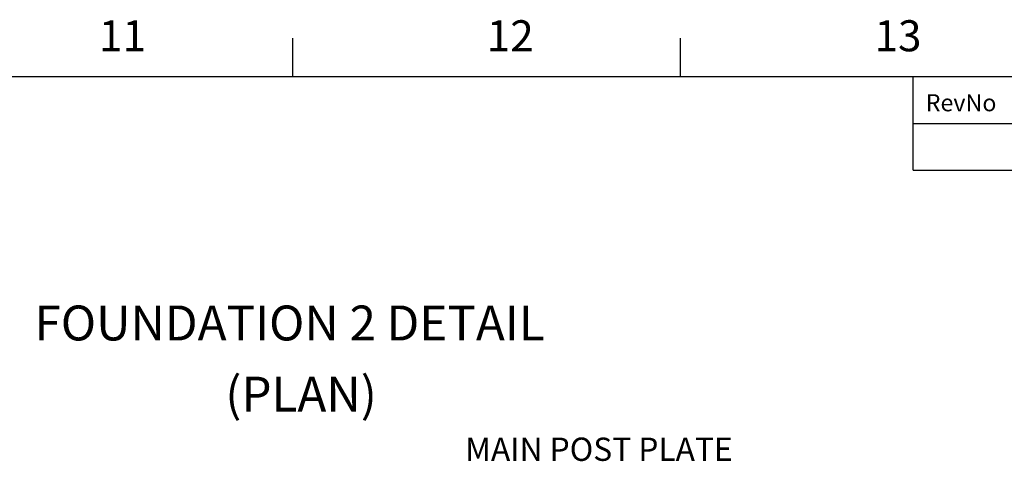
# Model space of a CAD drawing. Units: millimetres. Extents: x -307 to 33620, y 0 to 23760.
# Drawn here: x 21391 to 26469, y 20968 to 23255 of the extents above; entities that cross this region are included whole.
import ezdxf

# ---------------------------------------------------------------- set-up
doc = ezdxf.new("R2010")
doc.units = ezdxf.units.MM
doc.header["$LTSCALE"] = 400
doc.header["$MEASUREMENT"] = 0
doc.layers.add('sheet', color=150, linetype='Continuous', true_color=0x007fff)
doc.layers.add('TEXT', color=7, linetype='Continuous', true_color=0x848484)

# ---------------------------------------------------------------- blocks, each defined once
blk = doc.blocks.new('ISO A1 title block')
at = {"layer": 'sheet', "color": 6, "true_color": 0xff00ff}
for p, q in [((570, 574), (570, 579)), ((620, 574), (620, 579))]:
    blk.add_line(p, q, dxfattribs=at)
at = {"layer": 'sheet'}
for p, q in [((650, 562), (650, 574)), ((650, 568), (820, 568)), ((650, 562), (820, 562))]:
    blk.add_line(p, q, dxfattribs=at)
blk.add_lwpolyline([(820, 574), (20, 574), (20, 20), (820, 20)], close=True, dxfattribs=at)
at = {"layer": 'sheet', "color": 6, "true_color": 0xff00ff, "char_height": 4, "attachment_point": 7, "line_spacing_factor": 0.963855}
for s, insert, width in [('\\fArial;11', (545, 577.3), 8.5783), ('\\fArial;12', (595, 577.3), 9.2771), ('\\fArial;13', (645, 577.3), 9.3494)]:
    blk.add_mtext(s, dxfattribs=dict(at, insert=insert, width=width))
at = {"layer": 'sheet', "color": 7, "true_color": 0xffffff, "insert": (656.16, 570.67), "char_height": 2.2, "width": 11.159, "attachment_point": 5, "line_spacing_factor": 0.963855}
blk.add_mtext('\\fArial;RevNo', dxfattribs=at)

msp = doc.modelspace()

# ---------------------------------------------------------------- block references
at = {"layer": 'sheet', "xscale": 40, "yscale": 40, "zscale": 40}
msp.add_blockref('ISO A1 title block', (0, -0.00003), dxfattribs=at)

# ---------------------------------------------------------------- texts
at = {"layer": 'TEXT', "attachment_point": 7, "line_spacing_factor": 0.963855}
for s, insert, char_height, width in [('\\fArial;FOUNDATION 2 DETAIL', (21467.54679, 21601.49528), 180, 2949.3975904), ('\\fArial;(PLAN)', (22451.63033, 21234.84186), 180, 974.8192771), ('\\fArial;MAIN POST PLATE', (23688.82642, 20980.68757), 120, 1586.0240964)]:
    msp.add_mtext(s, dxfattribs=dict(at, insert=insert, char_height=char_height, width=width))

doc.saveas('drawing.dxf')
